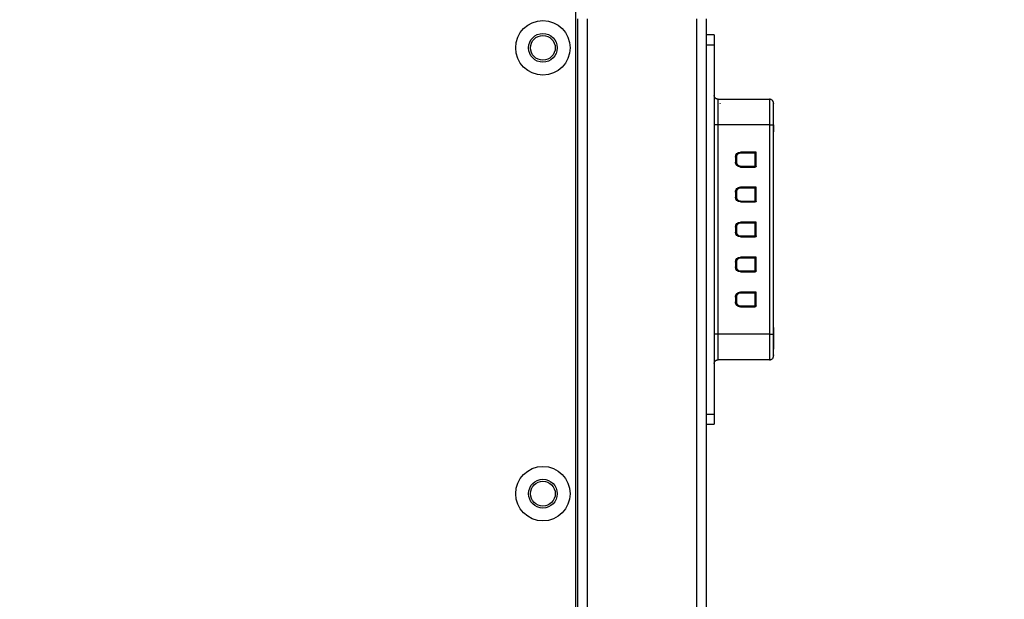
# Model space of a CAD drawing. Units: millimetres. Extents: x 12216 to 12513, y -7597 to -7387.
# Drawn here: x 12393 to 12413, y -7481 to -7470 of the extents above; entities that cross this region are included whole.
import ezdxf

# ---------------------------------------------------------------- set-up
doc = ezdxf.new("R2010")
doc.units = ezdxf.units.MM
doc.header["$LTSCALE"] = 10
doc.header["$PDMODE"] = 34
doc.layers.add('6文字层', color=3, linetype='Continuous')
doc.styles.add('TH-GBD2M', font='calibri.ttf', dxfattribs={"width": 0.8, "height": 2.5})
doc.dimstyles.new('TH-GBD2M$0', dxfattribs={"dimtxt": 2.5, "dimasz": 2.5, "dimexe": 2, "dimexo": 0, "dimgap": 1.5, "dimtad": 1, "dimlfac": -2, "dimzin": 9, "dimdsep": 46, "dimtxsty": 'TH-GBD2M', "dimcen": 0, "dimclrd": 4, "dimclre": 4, "dimclrt": 3, "dimazin": 2, "dimtfac": 1, "dimtofl": 0, "dimtmove": 0, "dimatfit": 3, "dimfxl": 1, "dimtolj": 1, "dimtzin": 0, "dimarcsym": 0})

# ---------------------------------------------------------------- blocks, each defined once
blk = doc.blocks.new('*D225')
at = {"layer": '6文字层', "color": 4, "linetype": 'ByBlock', "lineweight": -2, "transparency": 16777216}
for p, q in [((12376.807, -7464.196), (12424.232, -7464.196)), ((12422.232, -7466.696), (12422.232, -7491.696)), ((12376.807, -7494.196), (12424.232, -7494.196))]:
    blk.add_line(p, q, dxfattribs=at)
at = {"layer": '6文字层', "color": 4, "transparency": 16777216}
for points in [[(12421.816, -7466.696), (12422.649, -7466.696), (12422.232, -7464.196)], [(12421.816, -7491.696), (12422.649, -7491.696), (12422.232, -7494.196)]]:
    blk.add_solid(points, dxfattribs=at)
at = {"layer": 'Defpoints', "color": 0, "transparency": 16777216}
for p in [(12376.807, -7464.196), (12376.807, -7494.196), (12422.232, -7494.196)]:
    blk.add_point(p, dxfattribs=at)
at = {"layer": '6文字层', "color": 3, "transparency": 16777216, "insert": (12419.451, -7479.196), "char_height": 2.5, "attachment_point": 5, "rotation": 90, "style": 'TH-GBD2M'}
blk.add_mtext('\\A1;150', dxfattribs=at)
blk = doc.blocks.new('*D226')
at = {"layer": '6文字层', "color": 4, "linetype": 'ByBlock', "lineweight": -2, "transparency": 16777216}
for p, q in [((12403.358, -7462.696), (12430.582, -7462.696)), ((12428.582, -7465.196), (12428.582, -7493.196)), ((12403.358, -7495.696), (12430.582, -7495.696))]:
    blk.add_line(p, q, dxfattribs=at)
at = {"layer": '6文字层', "color": 4, "transparency": 16777216}
for points in [[(12428.165, -7465.196), (12428.999, -7465.196), (12428.582, -7462.696)], [(12428.165, -7493.196), (12428.999, -7493.196), (12428.582, -7495.696)]]:
    blk.add_solid(points, dxfattribs=at)
at = {"layer": 'Defpoints', "color": 0, "transparency": 16777216}
for p in [(12403.358, -7462.696), (12403.358, -7495.696), (12428.582, -7495.696)]:
    blk.add_point(p, dxfattribs=at)
at = {"layer": '6文字层', "color": 3, "transparency": 16777216, "insert": (12425.802, -7479.196), "char_height": 2.5, "attachment_point": 5, "rotation": 90, "style": 'TH-GBD2M'}
blk.add_mtext('\\A1;165', dxfattribs=at)

msp = doc.modelspace()

# ---------------------------------------------------------------- linework, layer by layer
at = {"color": 7, "linetype": 'Continuous', "lineweight": 25}
for p, q in [((12404.3178, -7465.3958), (12404.3178, -7492.9958)), ((12404.3578, -7469.61), (12404.3578, -7488.7816)), ((12404.5578, -7488.7816), (12404.5578, -7469.61)), ((12406.7578, -7469.61), (12406.7578, -7488.7816)), ((12406.9578, -7469.61), (12406.9578, -7488.7816)), ((12407.1178, -7469.932), (12406.9578, -7469.932)), ((12407.1178, -7469.932), (12407.1178, -7470.132)), ((12406.9578, -7470.132), (12407.1178, -7470.132)), ((12407.1178, -7470.132), (12407.1178, -7477.5957)), ((12408.2378, -7471.2379), (12407.1978, -7471.2379)), ((12407.1978, -7471.7514), (12407.1178, -7471.7514)), ((12407.1978, -7475.9762), (12407.1978, -7471.7514)), ((12408.2378, -7471.7514), (12407.1978, -7471.7514)), ((12408.2378, -7471.7514), (12408.2378, -7475.9762)), ((12408.2378, -7471.7514), (12408.3178, -7471.7514)), ((12408.3178, -7475.9762), (12408.3178, -7471.7514)), ((12407.5478, -7472.4018), (12407.5478, -7472.5018)), ((12407.5578, -7472.4018), (12407.5478, -7472.4018)), ((12407.5578, -7472.5018), (12407.5578, -7472.4018)), ((12407.5578, -7472.4018), (12407.5678, -7472.4018)), ((12407.5678, -7472.4018), (12407.5678, -7472.5018)), ((12407.9678, -7472.3018), (12407.6478, -7472.3018)), ((12407.6478, -7472.3118), (12407.6478, -7472.3018)), ((12407.6478, -7472.3118), (12407.9578, -7472.3118)), ((12407.6478, -7472.3118), (12407.6478, -7472.3218)), ((12407.9478, -7472.3218), (12407.6478, -7472.3218)), ((12407.9578, -7472.3118), (12407.9478, -7472.3218)), ((12407.9478, -7472.5818), (12407.9478, -7472.3218)), ((12407.9578, -7472.3118), (12407.9678, -7472.3018)), ((12407.9578, -7472.3118), (12407.9578, -7472.5818)), ((12407.9678, -7472.5818), (12407.9678, -7472.3018)), ((12407.5578, -7472.5018), (12407.5478, -7472.5018)), ((12407.5578, -7472.5018), (12407.5678, -7472.5018)), ((12407.6478, -7472.5918), (12407.6478, -7472.5818)), ((12407.6478, -7472.5818), (12407.9478, -7472.5818)), ((12407.6478, -7472.5918), (12407.6478, -7472.6018)), ((12407.9478, -7472.5918), (12407.6478, -7472.5918)), ((12407.6478, -7472.6018), (12407.9478, -7472.6018)), ((12407.9478, -7472.5918), (12407.9478, -7472.5818)), ((12407.9478, -7472.5818), (12407.9578, -7472.5818)), ((12407.9478, -7472.5918), (12407.9478, -7472.6018)), ((12407.9678, -7472.5818), (12407.9578, -7472.5818)), ((12407.9678, -7473.0078), (12407.6478, -7473.0078)), ((12407.6478, -7473.0178), (12407.6478, -7473.0078)), ((12407.6478, -7473.0178), (12407.9578, -7473.0178)), ((12407.6478, -7473.0178), (12407.6478, -7473.0278)), ((12407.9478, -7473.0278), (12407.6478, -7473.0278)), ((12407.9578, -7473.0178), (12407.9478, -7473.0278)), ((12407.9478, -7473.2878), (12407.9478, -7473.0278)), ((12407.9578, -7473.0178), (12407.9678, -7473.0078)), ((12407.9578, -7473.0178), (12407.9578, -7473.2878)), ((12407.9678, -7473.2878), (12407.9678, -7473.0078)), ((12407.5478, -7473.1078), (12407.5478, -7473.2078)), ((12407.5578, -7473.1078), (12407.5478, -7473.1078)), ((12407.5578, -7473.2078), (12407.5478, -7473.2078)), ((12407.5578, -7473.2078), (12407.5578, -7473.1078)), ((12407.5578, -7473.1078), (12407.5678, -7473.1078)), ((12407.5578, -7473.2078), (12407.5678, -7473.2078)), ((12407.5678, -7473.1078), (12407.5678, -7473.2078)), ((12407.6478, -7473.2978), (12407.6478, -7473.2878)), ((12407.6478, -7473.2878), (12407.9478, -7473.2878)), ((12407.9478, -7473.2878), (12407.9578, -7473.2878)), ((12407.9478, -7473.2978), (12407.9478, -7473.2878)), ((12407.9678, -7473.2878), (12407.9578, -7473.2878)), ((12407.6478, -7473.2978), (12407.6478, -7473.3078)), ((12407.9478, -7473.2978), (12407.6478, -7473.2978)), ((12407.6478, -7473.3078), (12407.9478, -7473.3078)), ((12407.9478, -7473.2978), (12407.9478, -7473.3078)), ((12407.5478, -7473.8138), (12407.5478, -7473.9138)), ((12407.5578, -7473.8138), (12407.5478, -7473.8138)), ((12407.5578, -7473.9138), (12407.5578, -7473.8138)), ((12407.5578, -7473.8138), (12407.5678, -7473.8138)), ((12407.5678, -7473.8138), (12407.5678, -7473.9138)), ((12407.9678, -7473.7138), (12407.6478, -7473.7138)), ((12407.6478, -7473.7238), (12407.6478, -7473.7138)), ((12407.6478, -7473.7238), (12407.9578, -7473.7238)), ((12407.6478, -7473.7238), (12407.6478, -7473.7338)), ((12407.9478, -7473.7338), (12407.6478, -7473.7338)), ((12407.9578, -7473.7238), (12407.9478, -7473.7338)), ((12407.9478, -7473.9938), (12407.9478, -7473.7338)), ((12407.9578, -7473.7238), (12407.9678, -7473.7138)), ((12407.9578, -7473.7238), (12407.9578, -7473.9938)), ((12407.9678, -7473.9938), (12407.9678, -7473.7138)), ((12407.5578, -7473.9138), (12407.5478, -7473.9138)), ((12407.5578, -7473.9138), (12407.5678, -7473.9138)), ((12407.6478, -7474.0038), (12407.6478, -7473.9938)), ((12407.6478, -7473.9938), (12407.9478, -7473.9938)), ((12407.6478, -7474.0038), (12407.6478, -7474.0138)), ((12407.9478, -7474.0038), (12407.6478, -7474.0038)), ((12407.6478, -7474.0138), (12407.9478, -7474.0138)), ((12407.9478, -7473.9938), (12407.9578, -7473.9938)), ((12407.9478, -7474.0038), (12407.9478, -7473.9938)), ((12407.9478, -7474.0038), (12407.9478, -7474.0138)), ((12407.9678, -7473.9938), (12407.9578, -7473.9938)), ((12407.9678, -7474.4198), (12407.6478, -7474.4198)), ((12407.6478, -7474.4298), (12407.6478, -7474.4198)), ((12407.6478, -7474.4298), (12407.9578, -7474.4298)), ((12407.6478, -7474.4298), (12407.6478, -7474.4398)), ((12407.9478, -7474.4398), (12407.6478, -7474.4398)), ((12407.9578, -7474.4298), (12407.9478, -7474.4398)), ((12407.9478, -7474.6998), (12407.9478, -7474.4398)), ((12407.9578, -7474.4298), (12407.9678, -7474.4198)), ((12407.9578, -7474.4298), (12407.9578, -7474.6998)), ((12407.9678, -7474.6998), (12407.9678, -7474.4198)), ((12407.5478, -7474.5198), (12407.5478, -7474.6198)), ((12407.5578, -7474.5198), (12407.5478, -7474.5198)), ((12407.5578, -7474.6198), (12407.5478, -7474.6198)), ((12407.5578, -7474.6198), (12407.5578, -7474.5198)), ((12407.5578, -7474.5198), (12407.5678, -7474.5198)), ((12407.5578, -7474.6198), (12407.5678, -7474.6198)), ((12407.5678, -7474.5198), (12407.5678, -7474.6198)), ((12407.6478, -7474.7098), (12407.6478, -7474.6998)), ((12407.6478, -7474.6998), (12407.9478, -7474.6998)), ((12407.6478, -7474.7098), (12407.6478, -7474.7198)), ((12407.9478, -7474.7098), (12407.6478, -7474.7098)), ((12407.6478, -7474.7198), (12407.9478, -7474.7198)), ((12407.9478, -7474.6998), (12407.9578, -7474.6998)), ((12407.9478, -7474.7098), (12407.9478, -7474.6998)), ((12407.9478, -7474.7098), (12407.9478, -7474.7198)), ((12407.9678, -7474.6998), (12407.9578, -7474.6998)), ((12407.5478, -7475.2258), (12407.5478, -7475.3258)), ((12407.5578, -7475.2258), (12407.5478, -7475.2258)), ((12407.5578, -7475.3258), (12407.5578, -7475.2258)), ((12407.5578, -7475.2258), (12407.5678, -7475.2258)), ((12407.5678, -7475.2258), (12407.5678, -7475.3258)), ((12407.9678, -7475.1258), (12407.6478, -7475.1258)), ((12407.6478, -7475.1358), (12407.6478, -7475.1258)), ((12407.6478, -7475.1358), (12407.9578, -7475.1358)), ((12407.6478, -7475.1358), (12407.6478, -7475.1458)), ((12407.9478, -7475.1458), (12407.6478, -7475.1458)), ((12407.9578, -7475.1358), (12407.9478, -7475.1458)), ((12407.9478, -7475.4058), (12407.9478, -7475.1458)), ((12407.9578, -7475.1358), (12407.9678, -7475.1258)), ((12407.9578, -7475.1358), (12407.9578, -7475.4058)), ((12407.9678, -7475.4058), (12407.9678, -7475.1258)), ((12407.5578, -7475.3258), (12407.5478, -7475.3258)), ((12407.5578, -7475.3258), (12407.5678, -7475.3258)), ((12407.6478, -7475.4158), (12407.6478, -7475.4058)), ((12407.6478, -7475.4058), (12407.9478, -7475.4058)), ((12407.6478, -7475.4158), (12407.6478, -7475.4258)), ((12407.9478, -7475.4158), (12407.6478, -7475.4158)), ((12407.6478, -7475.4258), (12407.9478, -7475.4258)), ((12407.9478, -7475.4058), (12407.9578, -7475.4058)), ((12407.9478, -7475.4158), (12407.9478, -7475.4058)), ((12407.9478, -7475.4158), (12407.9478, -7475.4258)), ((12407.9678, -7475.4058), (12407.9578, -7475.4058)), ((12407.1978, -7475.9762), (12407.1178, -7475.9762)), ((12408.2378, -7475.9762), (12407.1978, -7475.9762)), ((12408.2378, -7475.9762), (12408.3178, -7475.9762)), ((12407.1978, -7476.4897), (12408.2378, -7476.4897)), ((12407.1178, -7477.5957), (12406.9578, -7477.5957)), ((12407.1178, -7477.5957), (12407.1178, -7477.7957)), ((12406.9578, -7477.7957), (12407.1178, -7477.7957))]:
    msp.add_line(p, q, dxfattribs=at)
at = {"color": 8, "linetype": 'Continuous', "lineweight": 25}
for p, q in [((12408.2378, -7471.2392), (12408.2378, -7471.2356)), ((12407.2378, -7471.3182), (12407.2378, -7471.3155)), ((12407.1978, -7476.4885), (12407.1978, -7476.4917))]:
    msp.add_line(p, q, dxfattribs=at)
at = {"color": 7, "linetype": 'Continuous', "lineweight": 25, "flags": 128}
msp.add_lwpolyline([(12408.3151, -7476.4299), (12408.3163, -7476.4248), (12408.3178, -7476.4094)], dxfattribs=at)
at = {"color": 7, "linetype": 'Continuous', "lineweight": 25}
for centre, radius in [((12403.6578, -7470.1958), 0.55), ((12403.6578, -7470.1958), 0.29), ((12403.6578, -7470.1958), 0.25), ((12403.6578, -7479.1958), 0.55), ((12403.6578, -7479.1958), 0.29), ((12403.6578, -7479.1958), 0.25)]:
    msp.add_circle(centre, radius, dxfattribs=at)
for centre, radius, start, end in [((12407.6478, -7472.4018), 0.09, 90, 180), ((12407.6478, -7472.5018), 0.09, 180, 270), ((12407.9478, -7472.5818), 0.01, 270, 0), ((12407.6478, -7473.1078), 0.09, 90, 180), ((12407.6478, -7473.2078), 0.09, 180, 270), ((12407.9478, -7473.2878), 0.01, 270, 0), ((12407.6478, -7473.8138), 0.09, 90, 180), ((12407.6478, -7473.9138), 0.09, 180, 270), ((12407.9478, -7473.9938), 0.01, 270, 0), ((12407.6478, -7474.5198), 0.09, 90, 180), ((12407.6478, -7474.6198), 0.09, 180, 270), ((12407.9478, -7474.6998), 0.01, 270, 0), ((12407.6478, -7475.2258), 0.09, 90, 180), ((12407.6478, -7475.3258), 0.09, 180, 270), ((12407.9478, -7475.4058), 0.01, 270, 0)]:
    msp.add_arc(centre, radius, start, end, dxfattribs=at)
for points, knots in [([(12407.1978, -7471.2334), (12407.193, -7471.2332), (12407.1831, -7471.2327), (12407.1679, -7471.2282), (12407.1529, -7471.2203), (12407.14, -7471.2095), (12407.1299, -7471.197), (12407.1198, -7471.1785), (12407.1186, -7471.1676), (12407.1178, -7471.1602)], [0, 0, 0, 0, 0.0907601, 0.1849883, 0.284318, 0.3968496, 0.5271877, 0.6740912, 1, 1, 1, 1]), ([(12408.3176, -7471.7514), (12408.3176, -7471.7001), (12408.3176, -7471.6093), (12408.3175, -7471.4799), (12408.3178, -7471.3687), (12408.3169, -7471.3221), (12408.3171, -7471.2957), (12408.3091, -7471.2774), (12408.3062, -7471.2721), (12408.3024, -7471.2662), (12408.2937, -7471.2555), (12408.2795, -7471.2442), (12408.2586, -7471.2353), (12408.245, -7471.2342), (12408.2378, -7471.2337)], [0, 0, 0, 0, 0.1972272, 0.3490291, 0.5570681, 0.7826844, 0.8768722, 0.8861652, 0.8948349, 0.9035424, 0.9134297, 0.9478832, 0.9723401, 1, 1, 1, 1]), ([(12408.2378, -7471.2356), (12408.2378, -7471.235), (12408.2378, -7471.2336), (12408.2378, -7471.2377), (12408.2378, -7471.2402)], [0, 0, 0, 0, 0.3976644, 1, 1, 1, 1]), ([(12407.2378, -7471.3155), (12407.2378, -7471.3146), (12407.2378, -7471.3128), (12407.2378, -7471.3171), (12407.2378, -7471.3192)], [0, 0, 0, 0, 0.4958261, 1, 1, 1, 1]), ([(12408.3178, -7471.7514), (12408.3178, -7471.7448), (12408.3178, -7471.7113), (12408.3178, -7471.6272), (12408.3178, -7471.5054), (12408.3178, -7471.395), (12408.3178, -7471.3328), (12408.3178, -7471.3257), (12408.3178, -7471.3232)], [0, 0, 0, 0, 0.0316869, 0.1589743, 0.4024471, 0.6468327, 0.8715172, 1, 1, 1, 1]), ([(12408.3178, -7471.7533), (12408.3178, -7471.786), (12408.3178, -7471.8303), (12408.3178, -7471.8764), (12408.3178, -7471.8884)], [0, 0, 0, 0, 0.739644, 1, 1, 1, 1]), ([(12407.6478, -7472.3218), (12407.6445, -7472.3219), (12407.6378, -7472.3222), (12407.6279, -7472.3241), (12407.6164, -7472.3278), (12407.6036, -7472.3344), (12407.591, -7472.3448), (12407.5805, -7472.3575), (12407.5732, -7472.3717), (12407.5686, -7472.3867), (12407.5681, -7472.3968), (12407.5678, -7472.4018)], [0, 0, 0, 0, 0.0795968, 0.1592228, 0.2401291, 0.3686016, 0.5000689, 0.6285428, 0.7600114, 0.8792821, 1, 1, 1, 1]), ([(12407.6478, -7472.6018), (12407.6213, -7472.6018), (12407.5959, -7472.5913), (12407.5584, -7472.5538), (12407.5478, -7472.5283), (12407.5478, -7472.5018)], [0, 0, 0, 0, 0.5, 0.5, 1, 1, 1, 1]), ([(12407.5678, -7472.5018), (12407.5679, -7472.5051), (12407.5682, -7472.5118), (12407.5702, -7472.5217), (12407.5738, -7472.5332), (12407.5804, -7472.546), (12407.5908, -7472.5587), (12407.6035, -7472.5691), (12407.6177, -7472.5764), (12407.6327, -7472.581), (12407.6428, -7472.5815), (12407.6478, -7472.5818)], [0, 0, 0, 0, 0.0795968, 0.1592228, 0.2401291, 0.3686016, 0.5000689, 0.6285428, 0.7600114, 0.8792821, 1, 1, 1, 1]), ([(12407.9678, -7472.5818), (12407.9678, -7472.5871), (12407.9657, -7472.5922), (12407.9582, -7472.5997), (12407.9531, -7472.6018), (12407.9478, -7472.6018)], [0, 0, 0, 0, 0.5, 0.5, 1, 1, 1, 1]), ([(12407.5478, -7473.1078), (12407.5478, -7473.0813), (12407.5584, -7473.0559), (12407.5959, -7473.0183), (12407.6213, -7473.0078), (12407.6478, -7473.0078)], [0, 0, 0, 0, 0.5, 0.5, 1, 1, 1, 1]), ([(12407.6478, -7473.0278), (12407.6445, -7473.0279), (12407.6378, -7473.0282), (12407.6279, -7473.0301), (12407.6164, -7473.0338), (12407.6036, -7473.0404), (12407.591, -7473.0508), (12407.5805, -7473.0635), (12407.5732, -7473.0777), (12407.5686, -7473.0927), (12407.5681, -7473.1028), (12407.5678, -7473.1078)], [0, 0, 0, 0, 0.0795968, 0.1592228, 0.2401291, 0.3686016, 0.5000689, 0.6285428, 0.7600114, 0.8792821, 1, 1, 1, 1]), ([(12407.5678, -7473.2078), (12407.5679, -7473.2111), (12407.5682, -7473.2178), (12407.5702, -7473.2277), (12407.5738, -7473.2392), (12407.5804, -7473.252), (12407.5908, -7473.2647), (12407.6035, -7473.2751), (12407.6177, -7473.2824), (12407.6327, -7473.287), (12407.6428, -7473.2875), (12407.6478, -7473.2878)], [0, 0, 0, 0, 0.0795968, 0.1592228, 0.2401291, 0.3686016, 0.5000689, 0.6285428, 0.7600114, 0.8792821, 1, 1, 1, 1]), ([(12407.9678, -7473.2878), (12407.9678, -7473.2931), (12407.9657, -7473.2982), (12407.9582, -7473.3057), (12407.9531, -7473.3078), (12407.9478, -7473.3078)], [0, 0, 0, 0, 0.5, 0.5, 1, 1, 1, 1]), ([(12407.6478, -7473.7338), (12407.6445, -7473.7339), (12407.6378, -7473.7342), (12407.6279, -7473.7361), (12407.6164, -7473.7398), (12407.6036, -7473.7464), (12407.591, -7473.7568), (12407.5805, -7473.7695), (12407.5732, -7473.7837), (12407.5686, -7473.7987), (12407.5681, -7473.8088), (12407.5678, -7473.8138)], [0, 0, 0, 0, 0.0795968, 0.1592228, 0.2401291, 0.3686016, 0.5000689, 0.6285428, 0.7600114, 0.8792821, 1, 1, 1, 1]), ([(12407.5678, -7473.9138), (12407.5679, -7473.9171), (12407.5682, -7473.9238), (12407.5702, -7473.9337), (12407.5738, -7473.9452), (12407.5804, -7473.958), (12407.5908, -7473.9707), (12407.6035, -7473.9811), (12407.6177, -7473.9884), (12407.6327, -7473.993), (12407.6428, -7473.9935), (12407.6478, -7473.9938)], [0, 0, 0, 0, 0.0795968, 0.1592228, 0.2401291, 0.3686016, 0.5000689, 0.6285428, 0.7600114, 0.8792821, 1, 1, 1, 1]), ([(12407.9678, -7473.9938), (12407.9678, -7473.9991), (12407.9657, -7474.0042), (12407.9582, -7474.0117), (12407.9531, -7474.0138), (12407.9478, -7474.0138)], [0, 0, 0, 0, 0.5, 0.5, 1, 1, 1, 1]), ([(12407.6478, -7474.4398), (12407.6445, -7474.4399), (12407.6378, -7474.4402), (12407.6279, -7474.4421), (12407.6164, -7474.4458), (12407.6036, -7474.4524), (12407.591, -7474.4628), (12407.5805, -7474.4755), (12407.5732, -7474.4897), (12407.5686, -7474.5047), (12407.5681, -7474.5148), (12407.5678, -7474.5198)], [0, 0, 0, 0, 0.0795968, 0.1592228, 0.2401291, 0.3686016, 0.5000689, 0.6285428, 0.7600114, 0.8792821, 1, 1, 1, 1]), ([(12407.5678, -7474.6198), (12407.5679, -7474.6231), (12407.5682, -7474.6298), (12407.5702, -7474.6397), (12407.5738, -7474.6512), (12407.5804, -7474.664), (12407.5908, -7474.6767), (12407.6035, -7474.6871), (12407.6177, -7474.6944), (12407.6327, -7474.699), (12407.6428, -7474.6995), (12407.6478, -7474.6998)], [0, 0, 0, 0, 0.0795968, 0.1592228, 0.2401291, 0.3686016, 0.5000689, 0.6285428, 0.7600114, 0.8792821, 1, 1, 1, 1]), ([(12407.9678, -7474.6998), (12407.9678, -7474.7051), (12407.9657, -7474.7102), (12407.9582, -7474.7177), (12407.9531, -7474.7198), (12407.9478, -7474.7198)], [0, 0, 0, 0, 0.5, 0.5, 1, 1, 1, 1]), ([(12407.5478, -7475.2258), (12407.5478, -7475.1993), (12407.5584, -7475.1739), (12407.5959, -7475.1363), (12407.6213, -7475.1258), (12407.6478, -7475.1258)], [0, 0, 0, 0, 0.5, 0.5, 1, 1, 1, 1]), ([(12407.6478, -7475.1458), (12407.6445, -7475.1459), (12407.6378, -7475.1462), (12407.6279, -7475.1481), (12407.6164, -7475.1518), (12407.6036, -7475.1584), (12407.591, -7475.1688), (12407.5805, -7475.1815), (12407.5732, -7475.1957), (12407.5686, -7475.2107), (12407.5681, -7475.2208), (12407.5678, -7475.2258)], [0, 0, 0, 0, 0.07959676, 0.1592228, 0.24012907, 0.3686016, 0.50006889, 0.62854276, 0.7600114, 0.87928211, 1, 1, 1, 1]), ([(12407.6478, -7475.4258), (12407.6213, -7475.4258), (12407.5959, -7475.4153), (12407.5584, -7475.3778), (12407.5478, -7475.3523), (12407.5478, -7475.3258)], [0, 0, 0, 0, 0.5, 0.5, 1, 1, 1, 1]), ([(12407.5678, -7475.3258), (12407.5679, -7475.3291), (12407.5682, -7475.3358), (12407.5702, -7475.3457), (12407.5738, -7475.3572), (12407.5804, -7475.37), (12407.5908, -7475.3827), (12407.6035, -7475.3931), (12407.6177, -7475.4004), (12407.6327, -7475.405), (12407.6428, -7475.4055), (12407.6478, -7475.4058)], [0, 0, 0, 0, 0.0795968, 0.1592228, 0.2401291, 0.3686016, 0.5000689, 0.6285428, 0.7600114, 0.8792821, 1, 1, 1, 1]), ([(12408.3178, -7475.8392), (12408.3178, -7475.8913), (12408.3178, -7475.9433), (12408.3178, -7476.0413), (12408.3178, -7476.0866), (12408.3178, -7476.1665), (12408.3178, -7476.1995), (12408.3178, -7476.2517), (12408.3178, -7476.2697), (12408.3178, -7476.2787)], [0, 0, 0, 0, 0.25, 0.25, 0.5, 0.5, 0.75, 0.75, 1, 1, 1, 1]), ([(12408.3178, -7476.4094), (12408.3178, -7476.4192), (12408.3178, -7476.414), (12408.3178, -7476.3883), (12408.3178, -7476.3766), (12408.3178, -7476.3473), (12408.3178, -7476.3299), (12408.3178, -7476.2891), (12408.3178, -7476.2656), (12408.3178, -7476.2153), (12408.3178, -7476.188), (12408.3178, -7476.1306), (12408.3178, -7476.101), (12408.3178, -7476.0397), (12408.3178, -7476.008), (12408.3178, -7475.9762)], [0, 0, 0, 0, 0.25, 0.25, 0.375, 0.375, 0.5, 0.5, 0.625, 0.625, 0.75, 0.75, 0.875, 0.875, 1, 1, 1, 1]), ([(12408.2378, -7476.494), (12408.2438, -7476.4936), (12408.255, -7476.4929), (12408.2731, -7476.4866), (12408.2918, -7476.4749), (12408.3037, -7476.4604), (12408.3092, -7476.4501), (12408.3117, -7476.4446), (12408.3252, -7476.4046), (12408.3156, -7476.3968), (12408.317, -7476.3194), (12408.3176, -7476.2893)], [0, 0, 0, 0, 0.0414987, 0.078437, 0.1327584, 0.1941059, 0.2051174, 0.2164949, 0.2430034, 0.7057399, 1, 1, 1, 1]), ([(12407.1178, -7476.5675), (12407.1184, -7476.5612), (12407.1193, -7476.5525), (12407.1283, -7476.5339), (12407.1352, -7476.5241), (12407.1409, -7476.5177), (12407.1472, -7476.5119), (12407.1561, -7476.5053), (12407.1685, -7476.499), (12407.1834, -7476.4949), (12407.193, -7476.4945), (12407.1978, -7476.4942)], [0, 0, 0, 0, 0.3833354, 0.5302694, 0.5892085, 0.6407497, 0.6876362, 0.7321961, 0.8199233, 0.9098421, 1, 1, 1, 1]), ([(12407.1978, -7476.4917), (12407.1978, -7476.4927), (12407.1978, -7476.4947), (12407.1978, -7476.4898), (12407.1978, -7476.4873)], [0, 0, 0, 0, 0.4840406, 1, 1, 1, 1])]:
    msp.add_open_spline(points, degree=3, knots=knots, dxfattribs=at)
at = {"color": 8, "linetype": 'Continuous', "lineweight": 25}
for points, knots in [([(12407.1978, -7471.7514), (12407.1978, -7471.7145), (12407.1978, -7471.6401), (12407.1978, -7471.5338), (12407.1978, -7471.4368), (12407.1978, -7471.3544), (12407.1978, -7471.2915), (12407.1978, -7471.2514), (12407.1978, -7471.2323), (12407.1978, -7471.2353), (12407.1978, -7471.236)], [0, 0, 0, 0, 0.1357247, 0.2734429, 0.410905, 0.5471397, 0.6831388, 0.8205349, 0.958535, 1, 1, 1, 1]), ([(12408.2378, -7471.2402), (12408.2378, -7471.2439), (12408.2378, -7471.2526), (12408.2378, -7471.292), (12408.2378, -7471.354), (12408.2378, -7471.4371), (12408.2378, -7471.5336), (12408.2378, -7471.6395), (12408.2378, -7471.714), (12408.2378, -7471.7514)], [0, 0, 0, 0, 0.1058246, 0.2538241, 0.403912, 0.5539538, 0.7017332, 0.8499953, 1, 1, 1, 1]), ([(12407.1978, -7476.4873), (12407.1978, -7476.4837), (12407.1978, -7476.4751), (12407.1978, -7476.4355), (12407.1978, -7476.3737), (12407.1978, -7476.2911), (12407.1978, -7476.1942), (12407.1978, -7476.0878), (12407.1978, -7476.0132), (12407.1978, -7475.9762)], [0, 0, 0, 0, 0.1057065, 0.2554252, 0.403807, 0.5519322, 0.7015791, 0.8518837, 1, 1, 1, 1]), ([(12408.2378, -7475.9762), (12408.2378, -7476.0137), (12408.2378, -7476.0881), (12408.2378, -7476.1939), (12408.2378, -7476.2906), (12408.2378, -7476.3734), (12408.2378, -7476.4365), (12408.2378, -7476.4759), (12408.2378, -7476.4949), (12408.2378, -7476.4925), (12408.2378, -7476.4921)], [0, 0, 0, 0, 0.1400117, 0.2784072, 0.4167058, 0.556956, 0.6971631, 0.8352561, 0.9738, 1, 1, 1, 1])]:
    msp.add_open_spline(points, degree=3, knots=knots, dxfattribs=at)
at = {"color": 7, "linetype": 'Continuous', "lineweight": 25}
for points in [[(12408.3178, -7471.3135), (12408.3178, -7471.3139), (12408.3178, -7471.3155), (12408.3178, -7471.3182)], [(12407.5478, -7472.4018), (12407.5478, -7472.3466), (12407.5926, -7472.3018), (12407.6478, -7472.3018)], [(12407.6478, -7473.3078), (12407.5926, -7473.3078), (12407.5478, -7473.263), (12407.5478, -7473.2078)], [(12407.5478, -7473.8138), (12407.5478, -7473.7586), (12407.5926, -7473.7138), (12407.6478, -7473.7138)], [(12407.6478, -7474.0138), (12407.5926, -7474.0138), (12407.5478, -7473.969), (12407.5478, -7473.9138)], [(12407.5478, -7474.5198), (12407.5478, -7474.4646), (12407.5926, -7474.4198), (12407.6478, -7474.4198)], [(12407.6478, -7474.7198), (12407.5926, -7474.7198), (12407.5478, -7474.675), (12407.5478, -7474.6198)], [(12407.9678, -7475.4058), (12407.9678, -7475.4168), (12407.9589, -7475.4258), (12407.9478, -7475.4258)]]:
    msp.add_open_spline(points, degree=3, dxfattribs=at)

# ---------------------------------------------------------------- dimensions: what is measured, and where the dimension line sits
at = {"layer": '6文字层'}
for base, p1, p2, text, picture, middle in [((12428.5818, -7495.6958), (12403.3578, -7462.6958), (12403.3578, -7495.6958), '165', '*D226', (12425.802, -7479.1958)), ((12422.2322, -7494.1958), (12376.8066, -7464.1958), (12376.8066, -7494.1958), '150', '*D225', (12419.4515, -7479.1958))]:
    dim = msp.add_linear_dim(base=base, p1=p1, p2=p2, angle=90, text=text, dimstyle='TH-GBD2M$0', override={"dimarcsym": 1}, dxfattribs=at)
    dim.commit()
    dim.dimension.update_dxf_attribs({"geometry": picture, "text_midpoint": middle})

doc.saveas('drawing.dxf')
